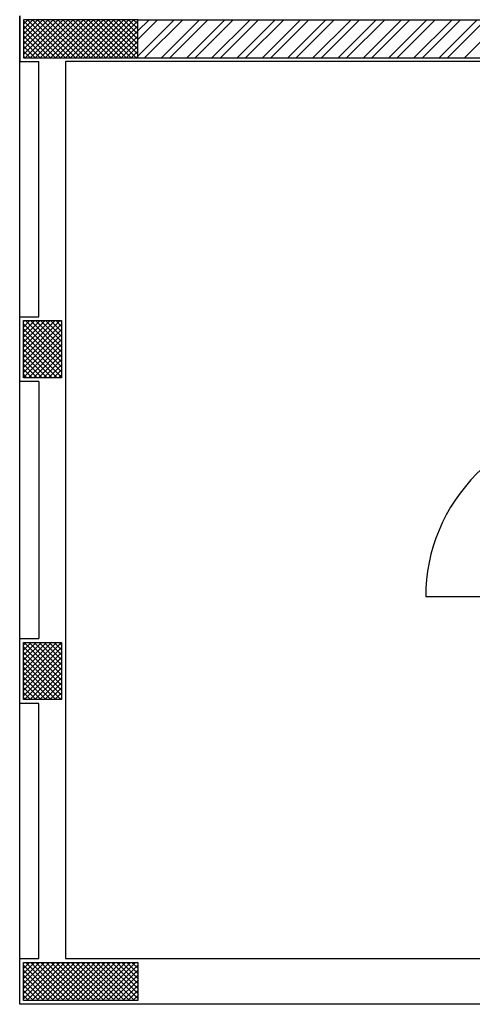
# Model space of a CAD drawing. Units: inches. Extents: x 18138 to 23425, y 41054 to 45674.
# Drawn here: x 21656 to 21894, y 44172 to 44689 of the extents above; entities that cross this region are included whole.
import ezdxf

# ---------------------------------------------------------------- set-up
doc = ezdxf.new("R2010")
doc.units = ezdxf.units.IN
doc.header["$MEASUREMENT"] = 0
doc.layers.add('freecads.com', color=7, linetype='Continuous')

msp = doc.modelspace()

# ---------------------------------------------------------------- linework, layer by layer
at = {"layer": 'freecads.com'}
for p, q in [((21656.46, 44691.29), (21656.46, 44667.29)), ((21718.46, 44689.29), (21658.46, 44689.29)), ((21658.46, 44689.29), (21658.46, 44669.29)), ((21718.46, 44689.29), (21658.46, 44689.29)), ((21658.46, 44689.29), (21658.46, 44669.29)), ((21718.46, 44689.29), (21963.45, 44689.29)), ((21718.46, 44669.29), (21718.46, 44689.29)), ((21718.46, 44669.29), (21718.46, 44689.29)), ((21658.46, 44669.29), (21718.46, 44669.29)), ((21658.46, 44669.29), (21718.46, 44669.29)), ((21718.47, 44669.29), (21963.45, 44669.29)), ((21656.46, 44667.29), (21666.46, 44667.29)), ((21666.46, 44533.29), (21666.46, 44667.29)), ((21680.46, 44667.29), (21680.46, 44196.29)), ((21961.45, 44667.29), (21680.46, 44667.29)), ((21656.46, 44533.29), (21666.46, 44533.29)), ((21656.46, 44499.29), (21656.46, 44533.29)), ((21666.46, 44499.29), (21656.46, 44499.29)), ((21666.46, 44499.29), (21666.46, 44364.29)), ((21656.46, 44364.29), (21666.46, 44364.29)), ((21656.46, 44330.29), (21656.46, 44364.29)), ((21680.46, 44364.29), (21680.46, 44330.29)), ((21666.46, 44330.29), (21656.46, 44330.29)), ((21666.46, 44196.29), (21666.46, 44330.29)), ((21656.46, 44196.29), (21666.46, 44196.29)), ((21656.46, 44172.29), (21656.46, 44196.29)), ((21658.46, 44174.29), (21658.46, 44194.29)), ((21658.46, 44194.29), (21718.46, 44194.29)), ((21680.46, 44196.29), (21961.45, 44196.29)), ((21718.46, 44194.29), (21718.46, 44174.29)), ((21718.46, 44174.29), (21658.46, 44174.29)), ((21961.45, 44172.29), (21656.46, 44172.29))]:
    msp.add_line(p, q, dxfattribs=at)
at = {"layer": 'freecads.com', "ltscale": 0.5}
for p, q in [((21656.46, 44172.29), (21656.46, 44691.29)), ((21658.46, 44687.01), (21660.74, 44689.29)), ((21658.46, 44684.36), (21663.39, 44689.29)), ((21658.46, 44681.71), (21666.04, 44689.29)), ((21658.46, 44679.06), (21668.69, 44689.29)), ((21658.46, 44676.41), (21671.34, 44689.29)), ((21658.46, 44673.76), (21674, 44689.29)), ((21658.46, 44671.1), (21676.65, 44689.29)), ((21677.89, 44669.29), (21658.46, 44688.72)), ((21675.24, 44669.29), (21658.46, 44686.07)), ((21659.3, 44669.29), (21679.3, 44689.29)), ((21680.55, 44669.29), (21660.55, 44689.29)), ((21661.95, 44669.29), (21681.95, 44689.29)), ((21683.2, 44669.29), (21663.2, 44689.29)), ((21664.6, 44669.29), (21684.6, 44689.29)), ((21685.85, 44669.29), (21665.85, 44689.29)), ((21667.25, 44669.29), (21687.25, 44689.29)), ((21688.5, 44669.29), (21668.5, 44689.29)), ((21669.91, 44669.29), (21689.91, 44689.29)), ((21691.15, 44669.29), (21671.15, 44689.29)), ((21672.56, 44669.29), (21692.56, 44689.29)), ((21693.8, 44669.29), (21673.8, 44689.29)), ((21675.21, 44669.29), (21695.21, 44689.29)), ((21696.46, 44669.29), (21676.46, 44689.29)), ((21677.86, 44669.29), (21697.86, 44689.29)), ((21699.11, 44669.29), (21679.11, 44689.29)), ((21680.51, 44669.29), (21700.51, 44689.29)), ((21701.76, 44669.29), (21681.76, 44689.29)), ((21683.16, 44669.29), (21703.16, 44689.29)), ((21704.41, 44669.29), (21684.41, 44689.29)), ((21685.82, 44669.29), (21705.82, 44689.29)), ((21707.06, 44669.29), (21687.06, 44689.29)), ((21688.47, 44669.29), (21708.47, 44689.29)), ((21709.71, 44669.29), (21689.71, 44689.29)), ((21691.12, 44669.29), (21711.12, 44689.29)), ((21712.37, 44669.29), (21692.37, 44689.29)), ((21693.77, 44669.29), (21713.77, 44689.29)), ((21715.02, 44669.29), (21695.02, 44689.29)), ((21696.42, 44669.29), (21716.42, 44689.29)), ((21717.67, 44669.29), (21697.67, 44689.29)), ((21699.07, 44669.29), (21718.46, 44688.68)), ((21718.46, 44671.15), (21700.32, 44689.29)), ((21701.73, 44669.29), (21718.46, 44686.03)), ((21718.46, 44673.8), (21702.97, 44689.29)), ((21718.46, 44676.45), (21705.62, 44689.29)), ((21718.46, 44679.1), (21708.28, 44689.29)), ((21718.46, 44681.76), (21710.93, 44689.29)), ((21718.46, 44684.41), (21713.58, 44689.29)), ((21718.46, 44687.06), (21716.23, 44689.29)), ((21718.46, 44683.37), (21724.38, 44689.29)), ((21718.46, 44670.12), (21737.64, 44689.29)), ((21718.46, 44678.95), (21728.8, 44689.29)), ((21722.06, 44669.29), (21742.06, 44689.29)), ((21730.9, 44669.29), (21750.89, 44689.29)), ((21735.32, 44669.29), (21755.31, 44689.29)), ((21744.15, 44669.29), (21764.15, 44689.29)), ((21748.57, 44669.29), (21768.57, 44689.29)), ((21757.41, 44669.29), (21777.41, 44689.29)), ((21761.83, 44669.29), (21781.83, 44689.29)), ((21770.67, 44669.29), (21790.67, 44689.29)), ((21775.09, 44669.29), (21795.09, 44689.29)), ((21783.93, 44669.29), (21803.93, 44689.29)), ((21788.35, 44669.29), (21808.35, 44689.29)), ((21797.19, 44669.29), (21817.19, 44689.29)), ((21801.61, 44669.29), (21821.6, 44689.29)), ((21810.45, 44669.29), (21830.44, 44689.29)), ((21814.86, 44669.29), (21834.86, 44689.29)), ((21823.7, 44669.29), (21843.7, 44689.29)), ((21828.12, 44669.29), (21848.12, 44689.29)), ((21836.96, 44669.29), (21856.96, 44689.29)), ((21841.38, 44669.29), (21861.38, 44689.29)), ((21850.22, 44669.29), (21870.22, 44689.29)), ((21854.64, 44669.29), (21874.64, 44689.29)), ((21863.48, 44669.29), (21883.48, 44689.29)), ((21867.9, 44669.29), (21887.9, 44689.29)), ((21876.74, 44669.29), (21896.74, 44689.29)), ((21881.16, 44669.29), (21901.15, 44689.29)), ((21889.99, 44669.29), (21909.99, 44689.29)), ((21672.59, 44669.29), (21658.46, 44683.42)), ((21669.94, 44669.29), (21658.46, 44680.77)), ((21704.38, 44669.29), (21718.46, 44683.37)), ((21707.03, 44669.29), (21718.46, 44680.72)), ((21667.29, 44669.29), (21658.46, 44678.12)), ((21664.64, 44669.29), (21658.46, 44675.46)), ((21709.68, 44669.29), (21718.46, 44678.07)), ((21712.33, 44669.29), (21718.46, 44675.42)), ((21661.98, 44669.29), (21658.46, 44672.81)), ((21659.33, 44669.29), (21658.46, 44670.16)), ((21714.98, 44669.29), (21718.46, 44672.77)), ((21717.64, 44669.29), (21718.46, 44670.12)), ((21658.46, 44530.57), (21659.18, 44531.29)), ((21658.46, 44527.91), (21661.84, 44531.29)), ((21658.46, 44525.26), (21664.49, 44531.29)), ((21658.46, 44522.61), (21667.14, 44531.29)), ((21658.46, 44519.96), (21669.79, 44531.29)), ((21658.46, 44517.31), (21672.44, 44531.29)), ((21658.46, 44514.66), (21675.09, 44531.29)), ((21658.46, 44512), (21677.75, 44531.29)), ((21678.46, 44509.62), (21658.46, 44529.62)), ((21658.46, 44509.35), (21678.46, 44529.35)), ((21678.46, 44512.28), (21659.45, 44531.29)), ((21678.46, 44514.93), (21662.1, 44531.29)), ((21678.46, 44517.58), (21664.75, 44531.29)), ((21678.46, 44520.23), (21667.4, 44531.29)), ((21678.46, 44522.88), (21670.05, 44531.29)), ((21678.46, 44525.53), (21672.71, 44531.29)), ((21678.46, 44528.19), (21675.36, 44531.29)), ((21678.46, 44530.84), (21678.01, 44531.29)), ((21678.46, 44506.97), (21658.46, 44526.97)), ((21658.46, 44506.7), (21678.46, 44526.7)), ((21678.46, 44504.32), (21658.46, 44524.32)), ((21658.46, 44504.05), (21678.46, 44524.05)), ((21678.46, 44501.67), (21658.46, 44521.67)), ((21658.46, 44501.4), (21678.46, 44521.4)), ((21676.19, 44501.29), (21658.46, 44519.02)), ((21673.54, 44501.29), (21658.46, 44516.37)), ((21670.88, 44501.29), (21658.46, 44513.71)), ((21661.01, 44501.29), (21678.46, 44518.75)), ((21663.66, 44501.29), (21678.46, 44516.09)), ((21668.23, 44501.29), (21658.46, 44511.06)), ((21666.31, 44501.29), (21678.46, 44513.44)), ((21668.96, 44501.29), (21678.46, 44510.79)), ((21665.58, 44501.29), (21658.46, 44508.41)), ((21662.93, 44501.29), (21658.46, 44505.76)), ((21671.61, 44501.29), (21678.46, 44508.14)), ((21674.26, 44501.29), (21678.46, 44505.49)), ((21660.28, 44501.29), (21658.46, 44503.11)), ((21676.92, 44501.29), (21678.46, 44502.84)), ((21960.68, 44386.28), (21869.65, 44386.28)), ((21658.46, 44360.86), (21659.89, 44362.29)), ((21658.46, 44358.21), (21662.54, 44362.29)), ((21658.46, 44355.56), (21665.19, 44362.29)), ((21658.46, 44352.91), (21667.85, 44362.29)), ((21658.46, 44350.25), (21670.5, 44362.29)), ((21658.46, 44347.6), (21673.15, 44362.29)), ((21658.46, 44344.95), (21675.8, 44362.29)), ((21658.46, 44342.3), (21678.45, 44362.29)), ((21678.46, 44339.92), (21658.46, 44359.92)), ((21658.46, 44339.65), (21678.46, 44359.65)), ((21678.46, 44342.57), (21658.74, 44362.29)), ((21678.46, 44345.22), (21661.39, 44362.29)), ((21678.46, 44347.87), (21664.04, 44362.29)), ((21678.46, 44350.52), (21666.7, 44362.29)), ((21678.46, 44353.18), (21669.35, 44362.29)), ((21678.46, 44355.83), (21672, 44362.29)), ((21678.46, 44358.48), (21674.65, 44362.29)), ((21678.46, 44361.13), (21677.3, 44362.29)), ((21678.46, 44337.27), (21658.46, 44357.27)), ((21658.46, 44337), (21678.46, 44357)), ((21678.46, 44334.61), (21658.46, 44354.61)), ((21658.46, 44334.34), (21678.46, 44354.34)), ((21678.13, 44332.29), (21658.46, 44351.96)), ((21675.48, 44332.29), (21658.46, 44349.31)), ((21659.06, 44332.29), (21678.46, 44351.69)), ((21661.71, 44332.29), (21678.46, 44349.04)), ((21672.83, 44332.29), (21658.46, 44346.66)), ((21670.18, 44332.29), (21658.46, 44344.01)), ((21664.36, 44332.29), (21678.46, 44346.39)), ((21667.01, 44332.29), (21678.46, 44343.74)), ((21667.53, 44332.29), (21658.46, 44341.36)), ((21664.88, 44332.29), (21658.46, 44338.7)), ((21669.67, 44332.29), (21678.46, 44341.09)), ((21672.32, 44332.29), (21678.46, 44338.43)), ((21662.22, 44332.29), (21658.46, 44336.05)), ((21659.57, 44332.29), (21658.46, 44333.4)), ((21674.97, 44332.29), (21678.46, 44335.78)), ((21677.62, 44332.29), (21678.46, 44333.13)), ((21658.46, 44193.81), (21658.95, 44194.29)), ((21658.46, 44191.16), (21661.6, 44194.29)), ((21658.46, 44188.5), (21664.25, 44194.29)), ((21658.46, 44185.85), (21666.9, 44194.29)), ((21658.46, 44183.2), (21669.55, 44194.29)), ((21658.46, 44180.55), (21672.2, 44194.29)), ((21658.46, 44177.9), (21674.86, 44194.29)), ((21658.46, 44175.25), (21677.51, 44194.29)), ((21679.69, 44174.29), (21659.69, 44194.29)), ((21660.16, 44174.29), (21680.16, 44194.29)), ((21682.34, 44174.29), (21662.34, 44194.29)), ((21662.81, 44174.29), (21682.81, 44194.29)), ((21684.99, 44174.29), (21664.99, 44194.29)), ((21665.46, 44174.29), (21685.46, 44194.29)), ((21687.64, 44174.29), (21667.64, 44194.29)), ((21668.11, 44174.29), (21688.11, 44194.29)), ((21690.29, 44174.29), (21670.29, 44194.29)), ((21670.77, 44174.29), (21690.77, 44194.29)), ((21692.94, 44174.29), (21672.94, 44194.29)), ((21673.42, 44174.29), (21693.42, 44194.29)), ((21695.6, 44174.29), (21675.6, 44194.29)), ((21676.07, 44174.29), (21696.07, 44194.29)), ((21698.25, 44174.29), (21678.25, 44194.29)), ((21678.72, 44174.29), (21698.72, 44194.29)), ((21700.9, 44174.29), (21680.9, 44194.29)), ((21681.37, 44174.29), (21701.37, 44194.29)), ((21703.55, 44174.29), (21683.55, 44194.29)), ((21684.02, 44174.29), (21704.02, 44194.29)), ((21706.2, 44174.29), (21686.2, 44194.29)), ((21686.68, 44174.29), (21706.68, 44194.29)), ((21708.85, 44174.29), (21688.85, 44194.29)), ((21689.33, 44174.29), (21709.33, 44194.29)), ((21711.51, 44174.29), (21691.51, 44194.29)), ((21691.98, 44174.29), (21711.98, 44194.29)), ((21714.16, 44174.29), (21694.16, 44194.29)), ((21694.63, 44174.29), (21714.63, 44194.29)), ((21716.81, 44174.29), (21696.81, 44194.29)), ((21697.28, 44174.29), (21717.28, 44194.29)), ((21718.46, 44175.29), (21699.46, 44194.29)), ((21718.46, 44177.94), (21702.11, 44194.29)), ((21718.46, 44180.59), (21704.76, 44194.29)), ((21718.46, 44183.25), (21707.42, 44194.29)), ((21718.46, 44185.9), (21710.07, 44194.29)), ((21718.46, 44188.55), (21712.72, 44194.29)), ((21718.46, 44191.2), (21715.37, 44194.29)), ((21718.46, 44193.85), (21718.02, 44194.29)), ((21677.03, 44174.29), (21658.46, 44192.86)), ((21674.38, 44174.29), (21658.46, 44190.21)), ((21699.93, 44174.29), (21718.46, 44192.82)), ((21702.59, 44174.29), (21718.46, 44190.17)), ((21671.73, 44174.29), (21658.46, 44187.56)), ((21669.08, 44174.29), (21658.46, 44184.91)), ((21705.24, 44174.29), (21718.46, 44187.52)), ((21707.89, 44174.29), (21718.46, 44184.86)), ((21666.43, 44174.29), (21658.46, 44182.26)), ((21663.78, 44174.29), (21658.46, 44179.61)), ((21710.54, 44174.29), (21718.46, 44182.21)), ((21713.19, 44174.29), (21718.46, 44179.56)), ((21661.12, 44174.29), (21658.46, 44176.95)), ((21658.47, 44174.29), (21658.46, 44174.3)), ((21715.84, 44174.29), (21718.46, 44176.91)), ((21961.45, 44172.29), (21656.46, 44172.29))]:
    msp.add_line(p, q, dxfattribs=at)
at = {"layer": 'freecads.com', "ltscale": 5}
for p, q in [((21658.46, 44531.29), (21678.46, 44531.29)), ((21658.46, 44501.29), (21658.46, 44531.29)), ((21678.46, 44531.29), (21678.46, 44501.29)), ((21678.46, 44501.29), (21658.46, 44501.29)), ((21658.46, 44362.29), (21678.46, 44362.29)), ((21658.46, 44332.29), (21658.46, 44362.29)), ((21678.46, 44362.29), (21678.46, 44332.29)), ((21678.46, 44332.29), (21658.46, 44332.29))]:
    msp.add_line(p, q, dxfattribs=at)
at = {"layer": 'freecads.com', "ltscale": 0.5}
msp.add_arc((21960.68, 44386.28), 91.03, 89.5165, 180, dxfattribs=at)
msp.add_arc((21960.68, 44386.28), 91.03, 89.5165, 180, dxfattribs=at)

doc.saveas('drawing.dxf')
